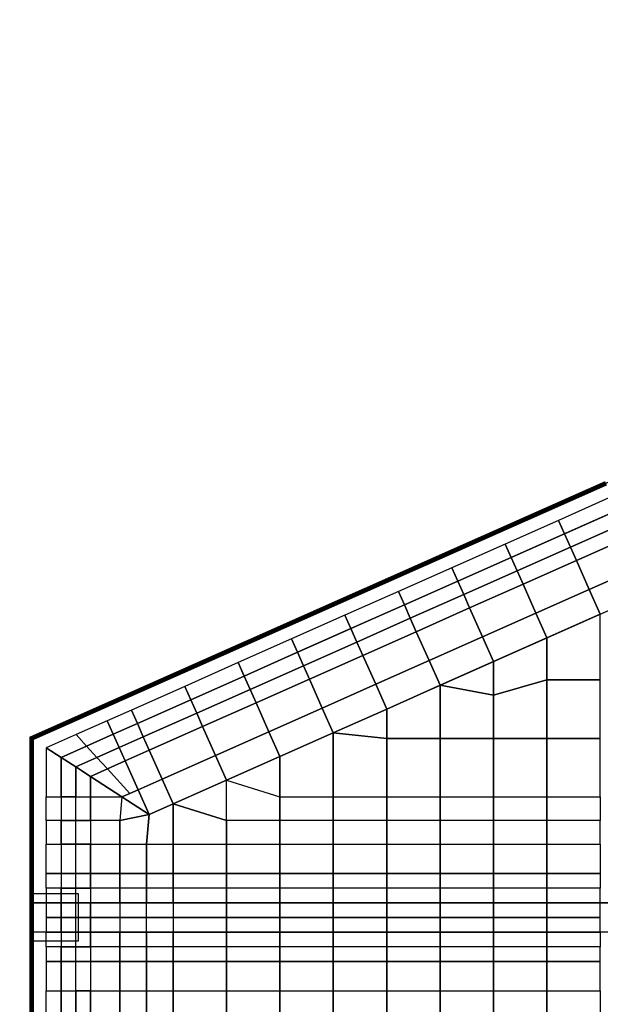
# Model space of a CAD drawing. Units: centimetres. Extents: x -1605 to 12065, y 4 to 6375.
# Drawn here: x 9756 to 10251, y 4121 to 4961 of the extents above; entities that cross this region are included whole.
import ezdxf
from ezdxf import colors
from ezdxf.entities.mleader import LeaderData, LeaderLine
from ezdxf.math import Vec2, Vec3

# ---------------------------------------------------------------- set-up
doc = ezdxf.new("R2010")
doc.units = ezdxf.units.CM
doc.layers.add('$Linie pomocnicze', color=7, linetype='Continuous')
doc.styles.get("Standard").update_dxf_attribs({"font": 'ARIAL.TTF'})

# ---------------------------------------------------------------- blocks, each defined once
blk = doc.blocks.new('A$C0A7D2428')
at = {"color": 0}
for p, q in [((900, 1200), (0, 800)), ((905.31, 1175), (25, 783.75)), ((0, 800), (0, 400)), ((25, 783.75), (25, 400)), ((1200, 659.8), (0, 659.8)), ((1200, 634.8), (0, 634.8))]:
    blk.add_line(p, q, dxfattribs=at)
for points in [[(0, 627.3), (40, 627.3), (40, 667.3), (0, 667.3)], [(0, 659.8), (1200, 659.8), (1200, 634.8), (0, 634.8)]]:
    blk.add_lwpolyline(points, close=True, dxfattribs=at)

msp = doc.modelspace()

# ---------------------------------------------------------------- linework, layer by layer
at = {"layer": '$Linie pomocnicze'}
for p, q in [((9766.6, 4347.88), (10666.6, 4747.88)), ((9866.6, 4282.89), (10687.83, 4647.88))]:
    msp.add_line(p, q, dxfattribs=at)
at = {"color": 6}
for points in [[(10215.57, 4533.74, 0, 0, 0), (10261.07, 4553.96, 0, 0, 0), (10255.99, 4565.38, 4, 4, 0), (10210.49, 4545.16, 0, 0, 0)], [(10170.07, 4513.52, 0, 0, 0), (10215.57, 4533.74, 0, 0, 0), (10210.49, 4545.16, 4, 4, 0), (10164.99, 4524.94, 0, 0, 0)], [(10124.57, 4493.3, 0, 0, 0), (10170.07, 4513.52, 0, 0, 0), (10164.99, 4524.94, 4, 4, 0), (10119.49, 4504.72, 0, 0, 0)], [(10079.07, 4473.07, 0, 0, 0), (10124.57, 4493.3, 0, 0, 0), (10119.49, 4504.72, 4, 4, 0), (10073.99, 4484.5, 0, 0, 0)], [(10033.57, 4452.85, 0, 0, 0), (10079.07, 4473.07, 0, 0, 0), (10073.99, 4484.5, 4, 4, 0), (10028.49, 4464.27, 0, 0, 0)], [(9988.07, 4432.63, 0, 0, 0), (10033.57, 4452.85, 0, 0, 0), (10028.49, 4464.27, 4, 4, 0), (9982.99, 4444.05, 0, 0, 0)], [(9942.57, 4412.41, 0, 0, 0), (9988.07, 4432.63, 0, 0, 0), (9982.99, 4444.05, 4, 4, 0), (9937.49, 4423.83, 0, 0, 0)], [(9897.07, 4392.18, 0, 0, 0), (9942.57, 4412.41, 0, 0, 0), (9937.49, 4423.83, 4, 4, 0), (9891.99, 4403.61, 0, 0, 0)], [(9851.57, 4371.96, 0, 0, 0), (9897.07, 4392.18, 0, 0, 0), (9891.99, 4403.61, 4, 4, 0), (9846.49, 4383.38, 0, 0, 0)], [(9831.07, 4362.85, 0, 0, 0), (9851.57, 4371.96, 0, 0, 0), (9846.49, 4383.38, 4, 4, 0), (9825.99, 4374.27, 0, 0, 0)], [(9795.62, 4360.77, 0, 0, 0), (9804.49, 4351.04, 0, 0, 0), (9831.07, 4362.85, 0, 0, 0), (9825.99, 4374.27, 4, 4, 0)], [(9766.6, 4347.88, 0, 0, 0), (9779.1, 4339.76, 0, 0, 0), (9804.49, 4351.04, 0, 0, 0), (9795.62, 4360.77, 4, 4, 0)], [(9766.6, 4297.88, 0, 0, 0), (9779.1, 4297.88, 0, 0, 0), (9779.1, 4339.76, 0, 0, 0), (9766.6, 4347.88, 4, 4, 0)], [(9766.6, 4277.78, 0, 0, 0), (9779.1, 4277.78, 0, 0, 0), (9779.1, 4297.88, 0, 0, 0), (9766.6, 4297.88, 4, 4, 0)], [(9766.6, 4257.68, 0, 0, 0), (9779.1, 4257.68, 0, 0, 0), (9779.1, 4277.78, 0, 0, 0), (9766.6, 4277.78, 4, 4, 0)], [(9766.6, 4232.68, 0, 0, 0), (9779.1, 4232.68, 0, 0, 0), (9779.1, 4257.68, 0, 0, 0), (9766.6, 4257.68, 4, 4, 0)], [(9766.6, 4220.18, 0, 0, 0), (9779.1, 4220.18, 0, 0, 0), (9779.1, 4232.68, 0, 0, 0), (9766.6, 4232.68, 4, 4, 0)], [(9766.6, 4207.68, 0, 0, 0), (9779.1, 4207.68, 0, 0, 0), (9779.1, 4220.18, 0, 0, 0), (9766.6, 4220.18, 4, 4, 0)], [(9766.6, 4195.18, 0, 0, 0), (9779.1, 4195.18, 0, 0, 0), (9779.1, 4207.68, 0, 0, 0), (9766.6, 4207.68, 4, 4, 0)], [(9766.6, 4182.68, 0, 0, 0), (9779.1, 4182.68, 0, 0, 0), (9779.1, 4195.18, 0, 0, 0), (9766.6, 4195.18, 4, 4, 0)], [(9766.6, 4170.18, 0, 0, 0), (9779.1, 4170.18, 0, 0, 0), (9779.1, 4182.68, 0, 0, 0), (9766.6, 4182.68, 4, 4, 0)], [(9766.6, 4157.68, 0, 0, 0), (9779.1, 4157.68, 0, 0, 0), (9779.1, 4170.18, 0, 0, 0), (9766.6, 4170.18, 4, 4, 0)], [(9766.6, 4132.68, 0, 0, 0), (9779.1, 4132.68, 0, 0, 0), (9779.1, 4157.68, 0, 0, 0), (9766.6, 4157.68, 4, 4, 0)], [(9766.6, 4109.51, 0, 0, 0), (9779.1, 4109.51, 0, 0, 0), (9779.1, 4132.68, 0, 0, 0), (9766.6, 4132.68, 4, 4, 0)]]:
    msp.add_lwpolyline(points, format="xyseb", close=True, dxfattribs=at)
for points in [[(10220.64, 4522.32), (10266.14, 4542.54), (10261.07, 4553.96), (10215.57, 4533.74)], [(10225.72, 4510.89), (10271.22, 4531.12), (10266.14, 4542.54), (10220.64, 4522.32)], [(10175.14, 4502.09), (10220.64, 4522.32), (10215.57, 4533.74), (10170.07, 4513.52)], [(10230.8, 4499.47), (10276.3, 4519.69), (10271.22, 4531.12), (10225.72, 4510.89)], [(10180.22, 4490.67), (10225.72, 4510.89), (10220.64, 4522.32), (10175.14, 4502.09)], [(10241.74, 4474.86), (10287.24, 4495.08), (10276.3, 4519.69), (10230.8, 4499.47)], [(10129.64, 4481.87), (10175.14, 4502.09), (10170.07, 4513.52), (10124.57, 4493.3)], [(10185.3, 4479.25), (10230.8, 4499.47), (10225.72, 4510.89), (10180.22, 4490.67)], [(10134.72, 4470.45), (10180.22, 4490.67), (10175.14, 4502.09), (10129.64, 4481.87)], [(10084.14, 4461.65), (10129.64, 4481.87), (10124.57, 4493.3), (10079.07, 4473.07)], [(10196.24, 4454.63), (10241.74, 4474.86), (10230.8, 4499.47), (10185.3, 4479.25)], [(10251.1, 4453.78), (10296.6, 4474), (10287.24, 4495.08), (10241.74, 4474.86)], [(10139.8, 4459.03), (10185.3, 4479.25), (10180.22, 4490.67), (10134.72, 4470.45)], [(10089.22, 4450.23), (10134.72, 4470.45), (10129.64, 4481.87), (10084.14, 4461.65)], [(10150.74, 4434.41), (10196.24, 4454.63), (10185.3, 4479.25), (10139.8, 4459.03)], [(10205.6, 4433.56), (10251.1, 4453.78), (10241.74, 4474.86), (10196.24, 4454.63)], [(10038.64, 4441.43), (10084.14, 4461.65), (10079.07, 4473.07), (10033.57, 4452.85)], [(10094.3, 4438.8), (10139.8, 4459.03), (10134.72, 4470.45), (10089.22, 4450.23)], [(10043.72, 4430.01), (10089.22, 4450.23), (10084.14, 4461.65), (10038.64, 4441.43)], [(10105.24, 4414.19), (10150.74, 4434.41), (10139.8, 4459.03), (10094.3, 4438.8)], [(9993.14, 4421.21), (10038.64, 4441.43), (10033.57, 4452.85), (9988.07, 4432.63)], [(10048.8, 4418.58), (10094.3, 4438.8), (10089.22, 4450.23), (10043.72, 4430.01)], [(10160.1, 4413.34), (10205.6, 4433.56), (10196.24, 4454.63), (10150.74, 4434.41)], [(10205.6, 4433.56), (10205.6, 4397.88), (10251.1, 4397.88), (10251.1, 4453.78)], [(9998.22, 4409.78), (10043.72, 4430.01), (10038.64, 4441.43), (9993.14, 4421.21)], [(10059.74, 4393.97), (10105.24, 4414.19), (10094.3, 4438.8), (10048.8, 4418.58)], [(10114.6, 4393.11), (10160.1, 4413.34), (10150.74, 4434.41), (10105.24, 4414.19)], [(10160.1, 4413.34), (10160.1, 4384.55), (10205.6, 4397.88), (10205.6, 4433.56)], [(9947.64, 4400.98), (9993.14, 4421.21), (9988.07, 4432.63), (9942.57, 4412.41)], [(10003.3, 4398.36), (10048.8, 4418.58), (10043.72, 4430.01), (9998.22, 4409.78)], [(9952.72, 4389.56), (9998.22, 4409.78), (9993.14, 4421.21), (9947.64, 4400.98)], [(10014.24, 4373.74), (10059.74, 4393.97), (10048.8, 4418.58), (10003.3, 4398.36)], [(9902.14, 4380.76), (9947.64, 4400.98), (9942.57, 4412.41), (9897.07, 4392.18)], [(9957.8, 4378.14), (10003.3, 4398.36), (9998.22, 4409.78), (9952.72, 4389.56)], [(10069.1, 4372.89), (10114.6, 4393.11), (10105.24, 4414.19), (10059.74, 4393.97)], [(9907.22, 4369.34), (9952.72, 4389.56), (9947.64, 4400.98), (9902.14, 4380.76)], [(9856.64, 4360.54), (9902.14, 4380.76), (9897.07, 4392.18), (9851.57, 4371.96)], [(9968.74, 4353.52), (10014.24, 4373.74), (10003.3, 4398.36), (9957.8, 4378.14)], [(10023.6, 4352.67), (10069.1, 4372.89), (10059.74, 4393.97), (10014.24, 4373.74)], [(10069.1, 4372.89), (10069.1, 4347.88), (10114.6, 4347.88), (10114.6, 4393.11)], [(10114.6, 4393.11), (10114.6, 4347.88), (10160.1, 4347.88), (10160.1, 4384.55)], [(10160.1, 4347.88), (10205.6, 4347.88), (10205.6, 4397.88), (10160.1, 4384.55)], [(10205.6, 4347.88), (10251.1, 4347.88), (10251.1, 4397.88), (10205.6, 4397.88)], [(9912.3, 4357.92), (9957.8, 4378.14), (9952.72, 4389.56), (9907.22, 4369.34)], [(9861.72, 4349.12), (9907.22, 4369.34), (9902.14, 4380.76), (9856.64, 4360.54)], [(9923.24, 4333.3), (9968.74, 4353.52), (9957.8, 4378.14), (9912.3, 4357.92)], [(9836.14, 4351.43), (9856.64, 4360.54), (9851.57, 4371.96), (9831.07, 4362.85)], [(9866.8, 4337.69), (9912.3, 4357.92), (9907.22, 4369.34), (9861.72, 4349.12)], [(9978.1, 4332.45), (10023.6, 4352.67), (10014.24, 4373.74), (9968.74, 4353.52)], [(9804.49, 4351.04), (9813.36, 4341.3), (9836.14, 4351.43), (9831.07, 4362.85)], [(9841.22, 4340.01), (9861.72, 4349.12), (9856.64, 4360.54), (9836.14, 4351.43)], [(9877.74, 4313.08), (9923.24, 4333.3), (9912.3, 4357.92), (9866.8, 4337.69)], [(9779.1, 4339.76), (9791.6, 4331.63), (9813.36, 4341.3), (9804.49, 4351.04)], [(9822.24, 4331.57), (9841.22, 4340.01), (9836.14, 4351.43), (9813.36, 4341.3)], [(9846.3, 4328.58), (9866.8, 4337.69), (9861.72, 4349.12), (9841.22, 4340.01)], [(9932.6, 4312.23), (9978.1, 4332.45), (9968.74, 4353.52), (9923.24, 4333.3)], [(9978.1, 4332.45), (9978.1, 4297.88), (10023.6, 4297.88), (10023.6, 4352.67)], [(10023.6, 4297.88), (10069.1, 4297.88), (10069.1, 4347.88), (10023.6, 4352.67)], [(9791.6, 4331.63), (9804.1, 4323.51), (9822.24, 4331.57), (9813.36, 4341.3)], [(10069.1, 4297.88), (10114.6, 4297.88), (10114.6, 4347.88), (10069.1, 4347.88)], [(10114.6, 4297.88), (10160.1, 4297.88), (10160.1, 4347.88), (10114.6, 4347.88)], [(10160.1, 4297.88), (10205.6, 4297.88), (10205.6, 4347.88), (10160.1, 4347.88)], [(10205.6, 4297.88), (10251.1, 4297.88), (10251.1, 4347.88), (10205.6, 4347.88)], [(9779.1, 4339.76), (9779.1, 4297.88), (9791.6, 4297.88), (9791.6, 4331.63)], [(9831.11, 4321.83), (9846.3, 4328.58), (9841.22, 4340.01), (9822.24, 4331.57)], [(9857.24, 4303.97), (9877.74, 4313.08), (9866.8, 4337.69), (9846.3, 4328.58)], [(9887.1, 4292), (9932.6, 4312.23), (9923.24, 4333.3), (9877.74, 4313.08)], [(9791.6, 4331.63), (9791.6, 4297.88), (9804.1, 4297.88), (9804.1, 4323.51)], [(9816.6, 4315.39), (9831.11, 4321.83), (9822.24, 4331.57), (9804.1, 4323.51)], [(9850.23, 4300.85), (9857.24, 4303.97), (9846.3, 4328.58), (9831.11, 4321.83)], [(9804.1, 4323.51), (9804.1, 4297.88), (9816.6, 4297.88), (9816.6, 4315.39)], [(9843.54, 4297.88), (9850.23, 4300.85), (9831.11, 4321.83), (9816.6, 4315.39)], [(9866.6, 4282.89), (9887.1, 4292), (9877.74, 4313.08), (9857.24, 4303.97)], [(9932.6, 4312.23), (9978.1, 4297.88), (9978.1, 4277.78), (9932.6, 4277.78)], [(9866.6, 4282.89), (9857.24, 4303.97), (9850.23, 4300.85), (9843.54, 4297.88)], [(9779.1, 4297.88), (9791.6, 4297.88), (9791.6, 4277.78), (9779.1, 4277.78)], [(9791.6, 4277.78), (9804.1, 4277.78), (9804.1, 4297.88), (9791.6, 4297.88)], [(9816.6, 4277.78), (9804.1, 4277.78), (9804.1, 4297.88), (9816.6, 4297.88)], [(9816.6, 4297.88), (9843.54, 4297.88), (9841.6, 4277.78), (9816.6, 4277.78)], [(9864.35, 4257.68), (9887.1, 4257.68), (9887.1, 4292), (9866.6, 4282.89)], [(9887.1, 4257.68), (9932.6, 4257.68), (9932.6, 4277.78), (9887.1, 4292)], [(9978.1, 4297.88), (10023.6, 4297.88), (10023.6, 4277.78), (9978.1, 4277.78)], [(10023.6, 4297.88), (10069.1, 4297.88), (10069.1, 4277.78), (10023.6, 4277.78)], [(10069.1, 4297.88), (10114.6, 4297.88), (10114.6, 4277.78), (10069.1, 4277.78)], [(10114.6, 4297.88), (10160.1, 4297.88), (10160.1, 4277.78), (10114.6, 4277.78)], [(10160.1, 4297.88), (10205.6, 4297.88), (10205.6, 4277.78), (10160.1, 4277.78)], [(10205.6, 4297.88), (10251.1, 4297.88), (10251.1, 4277.78), (10205.6, 4277.78)], [(9841.6, 4257.68), (9864.35, 4257.68), (9866.6, 4282.89), (9841.6, 4277.78)], [(9779.1, 4257.68), (9791.6, 4257.68), (9791.6, 4277.78), (9779.1, 4277.78)], [(9791.6, 4257.68), (9804.1, 4257.68), (9804.1, 4277.78), (9791.6, 4277.78)], [(9816.6, 4257.68), (9804.1, 4257.68), (9804.1, 4277.78), (9816.6, 4277.78)], [(9816.6, 4257.68), (9841.6, 4257.68), (9841.6, 4277.78), (9816.6, 4277.78)], [(9932.6, 4257.68), (9978.1, 4257.68), (9978.1, 4277.78), (9932.6, 4277.78)], [(9978.1, 4257.68), (10023.6, 4257.68), (10023.6, 4277.78), (9978.1, 4277.78)], [(10023.6, 4257.68), (10069.1, 4257.68), (10069.1, 4277.78), (10023.6, 4277.78)], [(10069.1, 4257.68), (10114.6, 4257.68), (10114.6, 4277.78), (10069.1, 4277.78)], [(10114.6, 4257.68), (10160.1, 4257.68), (10160.1, 4277.78), (10114.6, 4277.78)], [(10160.1, 4257.68), (10205.6, 4257.68), (10205.6, 4277.78), (10160.1, 4277.78)], [(10205.6, 4257.68), (10251.1, 4257.68), (10251.1, 4277.78), (10205.6, 4277.78)], [(9779.1, 4257.68), (9791.6, 4257.68), (9791.6, 4232.68), (9779.1, 4232.68)], [(9791.6, 4232.68), (9804.1, 4232.68), (9804.1, 4257.68), (9791.6, 4257.68)], [(9816.6, 4232.68), (9804.1, 4232.68), (9804.1, 4257.68), (9816.6, 4257.68)], [(9816.6, 4257.68), (9841.6, 4257.68), (9841.6, 4232.68), (9816.6, 4232.68)], [(9841.6, 4257.68), (9864.35, 4257.68), (9864.35, 4232.68), (9841.6, 4232.68)], [(9864.35, 4257.68), (9887.1, 4257.68), (9887.1, 4232.68), (9864.35, 4232.68)], [(9887.1, 4257.68), (9932.6, 4257.68), (9932.6, 4232.68), (9887.1, 4232.68)], [(9932.6, 4257.68), (9978.1, 4257.68), (9978.1, 4232.68), (9932.6, 4232.68)], [(9978.1, 4257.68), (10023.6, 4257.68), (10023.6, 4232.68), (9978.1, 4232.68)], [(10023.6, 4257.68), (10069.1, 4257.68), (10069.1, 4232.68), (10023.6, 4232.68)], [(10069.1, 4257.68), (10114.6, 4257.68), (10114.6, 4232.68), (10069.1, 4232.68)], [(10114.6, 4257.68), (10160.1, 4257.68), (10160.1, 4232.68), (10114.6, 4232.68)], [(10160.1, 4257.68), (10205.6, 4257.68), (10205.6, 4232.68), (10160.1, 4232.68)], [(10205.6, 4257.68), (10251.1, 4257.68), (10251.1, 4232.68), (10205.6, 4232.68)], [(9779.1, 4232.68), (9791.6, 4232.68), (9791.6, 4220.18), (9779.1, 4220.18)], [(9791.6, 4220.18), (9804.1, 4220.18), (9804.1, 4232.68), (9791.6, 4232.68)], [(9816.6, 4220.18), (9804.1, 4220.18), (9804.1, 4232.68), (9816.6, 4232.68)], [(9816.6, 4232.68), (9841.6, 4232.68), (9841.6, 4220.18), (9816.6, 4220.18)], [(9841.6, 4232.68), (9864.35, 4232.68), (9864.35, 4220.18), (9841.6, 4220.18)], [(9864.35, 4232.68), (9887.1, 4232.68), (9887.1, 4220.18), (9864.35, 4220.18)], [(9887.1, 4232.68), (9932.6, 4232.68), (9932.6, 4220.18), (9887.1, 4220.18)], [(9932.6, 4232.68), (9978.1, 4232.68), (9978.1, 4220.18), (9932.6, 4220.18)], [(9978.1, 4232.68), (10023.6, 4232.68), (10023.6, 4220.18), (9978.1, 4220.18)], [(10023.6, 4232.68), (10069.1, 4232.68), (10069.1, 4220.18), (10023.6, 4220.18)], [(10069.1, 4232.68), (10114.6, 4232.68), (10114.6, 4220.18), (10069.1, 4220.18)], [(10114.6, 4232.68), (10160.1, 4232.68), (10160.1, 4220.18), (10114.6, 4220.18)], [(10160.1, 4232.68), (10205.6, 4232.68), (10205.6, 4220.18), (10160.1, 4220.18)], [(10205.6, 4232.68), (10251.1, 4232.68), (10251.1, 4220.18), (10205.6, 4220.18)], [(9779.1, 4207.68), (9791.6, 4207.68), (9791.6, 4220.18), (9779.1, 4220.18)], [(9791.6, 4207.68), (9804.1, 4207.68), (9804.1, 4220.18), (9791.6, 4220.18)], [(9816.6, 4207.68), (9804.1, 4207.68), (9804.1, 4220.18), (9816.6, 4220.18)], [(9816.6, 4207.68), (9841.6, 4207.68), (9841.6, 4220.18), (9816.6, 4220.18)], [(9841.6, 4207.68), (9864.35, 4207.68), (9864.35, 4220.18), (9841.6, 4220.18)], [(9864.35, 4207.68), (9887.1, 4207.68), (9887.1, 4220.18), (9864.35, 4220.18)], [(9887.1, 4207.68), (9932.6, 4207.68), (9932.6, 4220.18), (9887.1, 4220.18)], [(9932.6, 4207.68), (9978.1, 4207.68), (9978.1, 4220.18), (9932.6, 4220.18)], [(9978.1, 4207.68), (10023.6, 4207.68), (10023.6, 4220.18), (9978.1, 4220.18)], [(10023.6, 4207.68), (10069.1, 4207.68), (10069.1, 4220.18), (10023.6, 4220.18)], [(10069.1, 4207.68), (10114.6, 4207.68), (10114.6, 4220.18), (10069.1, 4220.18)], [(10114.6, 4207.68), (10160.1, 4207.68), (10160.1, 4220.18), (10114.6, 4220.18)], [(10160.1, 4207.68), (10205.6, 4207.68), (10205.6, 4220.18), (10160.1, 4220.18)], [(10205.6, 4207.68), (10251.1, 4207.68), (10251.1, 4220.18), (10205.6, 4220.18)], [(9779.1, 4195.18), (9791.6, 4195.18), (9791.6, 4207.68), (9779.1, 4207.68)], [(9791.6, 4195.18), (9804.1, 4195.18), (9804.1, 4207.68), (9791.6, 4207.68)], [(9816.6, 4195.18), (9804.1, 4195.18), (9804.1, 4207.68), (9816.6, 4207.68)], [(9841.6, 4195.18), (9816.6, 4195.18), (9816.6, 4207.68), (9841.6, 4207.68)], [(9841.6, 4195.18), (9864.35, 4195.18), (9864.35, 4207.68), (9841.6, 4207.68)], [(9887.1, 4195.18), (9864.35, 4195.18), (9864.35, 4207.68), (9887.1, 4207.68)], [(9887.1, 4195.18), (9932.6, 4195.18), (9932.6, 4207.68), (9887.1, 4207.68)], [(9932.6, 4195.18), (9978.1, 4195.18), (9978.1, 4207.68), (9932.6, 4207.68)], [(9978.1, 4195.18), (10023.6, 4195.18), (10023.6, 4207.68), (9978.1, 4207.68)], [(10023.6, 4195.18), (10069.1, 4195.18), (10069.1, 4207.68), (10023.6, 4207.68)], [(10069.1, 4195.18), (10114.6, 4195.18), (10114.6, 4207.68), (10069.1, 4207.68)], [(10114.6, 4195.18), (10160.1, 4195.18), (10160.1, 4207.68), (10114.6, 4207.68)], [(10160.1, 4195.18), (10205.6, 4195.18), (10205.6, 4207.68), (10160.1, 4207.68)], [(10205.6, 4195.18), (10251.1, 4195.18), (10251.1, 4207.68), (10205.6, 4207.68)], [(9779.1, 4182.68), (9791.6, 4182.68), (9791.6, 4195.18), (9779.1, 4195.18)], [(9791.6, 4182.68), (9804.1, 4182.68), (9804.1, 4195.18), (9791.6, 4195.18)], [(9816.6, 4182.68), (9804.1, 4182.68), (9804.1, 4195.18), (9816.6, 4195.18)], [(9841.6, 4182.68), (9816.6, 4182.68), (9816.6, 4195.18), (9841.6, 4195.18)], [(9841.6, 4182.68), (9864.35, 4182.68), (9864.35, 4195.18), (9841.6, 4195.18)], [(9887.1, 4182.68), (9864.35, 4182.68), (9864.35, 4195.18), (9887.1, 4195.18)], [(9887.1, 4182.68), (9932.6, 4182.68), (9932.6, 4195.18), (9887.1, 4195.18)], [(9932.6, 4182.68), (9978.1, 4182.68), (9978.1, 4195.18), (9932.6, 4195.18)], [(9978.1, 4182.68), (10023.6, 4182.68), (10023.6, 4195.18), (9978.1, 4195.18)], [(10023.6, 4182.68), (10069.1, 4182.68), (10069.1, 4195.18), (10023.6, 4195.18)], [(10069.1, 4182.68), (10114.6, 4182.68), (10114.6, 4195.18), (10069.1, 4195.18)], [(10114.6, 4182.68), (10160.1, 4182.68), (10160.1, 4195.18), (10114.6, 4195.18)], [(10160.1, 4182.68), (10205.6, 4182.68), (10205.6, 4195.18), (10160.1, 4195.18)], [(10205.6, 4182.68), (10251.1, 4182.68), (10251.1, 4195.18), (10205.6, 4195.18)], [(9779.1, 4182.68), (9791.6, 4182.68), (9791.6, 4170.18), (9779.1, 4170.18)], [(9791.6, 4170.18), (9804.1, 4170.18), (9804.1, 4182.68), (9791.6, 4182.68)], [(9816.6, 4170.18), (9804.1, 4170.18), (9804.1, 4182.68), (9816.6, 4182.68)], [(9816.6, 4182.68), (9841.6, 4182.68), (9841.6, 4170.18), (9816.6, 4170.18)], [(9841.6, 4182.68), (9864.35, 4182.68), (9864.35, 4170.18), (9841.6, 4170.18)], [(9864.35, 4182.68), (9887.1, 4182.68), (9887.1, 4170.18), (9864.35, 4170.18)], [(9887.1, 4182.68), (9932.6, 4182.68), (9932.6, 4170.18), (9887.1, 4170.18)], [(9932.6, 4182.68), (9978.1, 4182.68), (9978.1, 4170.18), (9932.6, 4170.18)], [(9978.1, 4182.68), (10023.6, 4182.68), (10023.6, 4170.18), (9978.1, 4170.18)], [(10023.6, 4182.68), (10069.1, 4182.68), (10069.1, 4170.18), (10023.6, 4170.18)], [(10069.1, 4182.68), (10114.6, 4182.68), (10114.6, 4170.18), (10069.1, 4170.18)], [(10114.6, 4182.68), (10160.1, 4182.68), (10160.1, 4170.18), (10114.6, 4170.18)], [(10160.1, 4182.68), (10205.6, 4182.68), (10205.6, 4170.18), (10160.1, 4170.18)], [(10205.6, 4182.68), (10251.1, 4182.68), (10251.1, 4170.18), (10205.6, 4170.18)], [(9779.1, 4157.68), (9791.6, 4157.68), (9791.6, 4170.18), (9779.1, 4170.18)], [(9791.6, 4157.68), (9804.1, 4157.68), (9804.1, 4170.18), (9791.6, 4170.18)], [(9816.6, 4157.68), (9804.1, 4157.68), (9804.1, 4170.18), (9816.6, 4170.18)], [(9816.6, 4157.68), (9841.6, 4157.68), (9841.6, 4170.18), (9816.6, 4170.18)], [(9841.6, 4157.68), (9864.35, 4157.68), (9864.35, 4170.18), (9841.6, 4170.18)], [(9864.35, 4157.68), (9887.1, 4157.68), (9887.1, 4170.18), (9864.35, 4170.18)], [(9887.1, 4157.68), (9932.6, 4157.68), (9932.6, 4170.18), (9887.1, 4170.18)], [(9932.6, 4157.68), (9978.1, 4157.68), (9978.1, 4170.18), (9932.6, 4170.18)], [(9978.1, 4157.68), (10023.6, 4157.68), (10023.6, 4170.18), (9978.1, 4170.18)], [(10023.6, 4157.68), (10069.1, 4157.68), (10069.1, 4170.18), (10023.6, 4170.18)], [(10069.1, 4157.68), (10114.6, 4157.68), (10114.6, 4170.18), (10069.1, 4170.18)], [(10114.6, 4157.68), (10160.1, 4157.68), (10160.1, 4170.18), (10114.6, 4170.18)], [(10160.1, 4157.68), (10205.6, 4157.68), (10205.6, 4170.18), (10160.1, 4170.18)], [(10205.6, 4157.68), (10251.1, 4157.68), (10251.1, 4170.18), (10205.6, 4170.18)], [(9779.1, 4132.68), (9791.6, 4132.68), (9791.6, 4157.68), (9779.1, 4157.68)], [(9791.6, 4132.68), (9804.1, 4132.68), (9804.1, 4157.68), (9791.6, 4157.68)], [(9816.6, 4132.68), (9804.1, 4132.68), (9804.1, 4157.68), (9816.6, 4157.68)], [(9816.6, 4132.68), (9841.6, 4132.68), (9841.6, 4157.68), (9816.6, 4157.68)], [(9841.6, 4132.68), (9864.35, 4132.68), (9864.35, 4157.68), (9841.6, 4157.68)], [(9864.35, 4132.68), (9887.1, 4132.68), (9887.1, 4157.68), (9864.35, 4157.68)], [(9887.1, 4132.68), (9932.6, 4132.68), (9932.6, 4157.68), (9887.1, 4157.68)], [(9932.6, 4132.68), (9978.1, 4132.68), (9978.1, 4157.68), (9932.6, 4157.68)], [(9978.1, 4132.68), (10023.6, 4132.68), (10023.6, 4157.68), (9978.1, 4157.68)], [(10023.6, 4132.68), (10069.1, 4132.68), (10069.1, 4157.68), (10023.6, 4157.68)], [(10069.1, 4132.68), (10114.6, 4132.68), (10114.6, 4157.68), (10069.1, 4157.68)], [(10114.6, 4132.68), (10160.1, 4132.68), (10160.1, 4157.68), (10114.6, 4157.68)], [(10160.1, 4132.68), (10205.6, 4132.68), (10205.6, 4157.68), (10160.1, 4157.68)], [(10205.6, 4132.68), (10251.1, 4132.68), (10251.1, 4157.68), (10205.6, 4157.68)], [(9779.1, 4132.68), (9791.6, 4132.68), (9791.6, 4109.51), (9779.1, 4109.51)], [(9791.6, 4132.68), (9804.1, 4132.68), (9804.1, 4109.51), (9791.6, 4109.51)], [(9804.1, 4132.68), (9816.6, 4132.68), (9816.6, 4109.51), (9804.1, 4109.51)], [(9816.6, 4132.68), (9841.6, 4132.68), (9841.6, 4109.51), (9816.6, 4109.51)], [(9841.6, 4132.68), (9864.35, 4132.68), (9864.35, 4109.51), (9841.6, 4109.51)], [(9864.35, 4132.68), (9887.1, 4132.68), (9887.1, 4109.51), (9864.35, 4109.51)], [(9887.1, 4132.68), (9932.6, 4132.68), (9932.6, 4109.51), (9887.1, 4109.51)], [(9932.6, 4132.68), (9978.1, 4132.68), (9978.1, 4109.51), (9932.6, 4109.51)], [(9978.1, 4132.68), (10023.6, 4132.68), (10023.6, 4109.51), (9978.1, 4109.51)], [(10023.6, 4132.68), (10069.1, 4132.68), (10069.1, 4109.51), (10023.6, 4109.51)], [(10069.1, 4132.68), (10114.6, 4132.68), (10114.6, 4109.51), (10069.1, 4109.51)], [(10114.6, 4132.68), (10160.1, 4132.68), (10160.1, 4109.51), (10114.6, 4109.51)], [(10160.1, 4132.68), (10205.6, 4132.68), (10205.6, 4109.51), (10160.1, 4109.51)], [(10205.6, 4132.68), (10251.1, 4132.68), (10251.1, 4109.51), (10205.6, 4109.51)]]:
    msp.add_lwpolyline(points, close=True, dxfattribs=at)
at = {"color": 4}
for points in [[(10114.6, 4393.11), (10160.1, 4384.55), (10160.1, 4413.34)], [(10023.6, 4352.67), (10069.1, 4347.88), (10069.1, 4372.89)], [(9932.6, 4312.23), (9978.1, 4297.88), (9978.1, 4332.45)], [(9816.6, 4315.39), (9816.6, 4297.88), (9843.54, 4297.88)], [(9887.1, 4292), (9932.6, 4277.78), (9932.6, 4312.23)], [(9843.54, 4297.88), (9841.6, 4277.78), (9866.6, 4282.89)]]:
    msp.add_lwpolyline(points, close=True, dxfattribs=at)

# ---------------------------------------------------------------- block references
at = {"color": 250}
msp.add_blockref('A$C0A7D2428', (9766.6, 3547.88), dxfattribs=at)

# ---------------------------------------------------------------- leaders
ml = msp.add_multileader_mtext('Standard')
ml.set_content('Wynik działania łączenia węzłów', color=256)
ml.set_leader_properties()
ml.build(insert=Vec2(0, 0))
ml.multileader.update_dxf_attribs({"arrow_head_size": 20, "scale": 5})
ctx = ml.context
ctx.base_point, ctx.scale, ctx.char_height, ctx.arrow_head_size, ctx.landing_gap_size, ctx.plane_origin = Vec3(9187.99, 4984.83), 5, 20, 20, 10, Vec3(9954.17, 5235.68)
ctx.text_align_type = 2
notes = []
notes.append((ctx, [(0, (1, 1, 0), (9651.18, 4984.83), (-1, 0), 40, [(0, [(9954.17, 5235.68)], 0, [])])]))
ctx.mtext.insert, ctx.mtext.alignment, ctx.mtext.flow_direction = Vec3(9601.18, 4997.77), 3, 5
for ctx, leaders in notes:
    for number, flags, end, landing, length, lines in leaders:
        leader = LeaderData()
        leader.index, (leader.has_last_leader_line, leader.has_dogleg_vector, leader.attachment_direction) = number, flags
        leader.last_leader_point, leader.dogleg_vector, leader.dogleg_length = Vec3(end), Vec3(landing), length
        for number, points, colour, breaks in lines:
            line = LeaderLine()
            line.index, line.vertices, line.color, line.breaks = number, Vec3.list(points), colors.encode_raw_color(colour), breaks
            leader.lines.append(line)
        ctx.leaders.append(leader)

doc.saveas('drawing.dxf')
